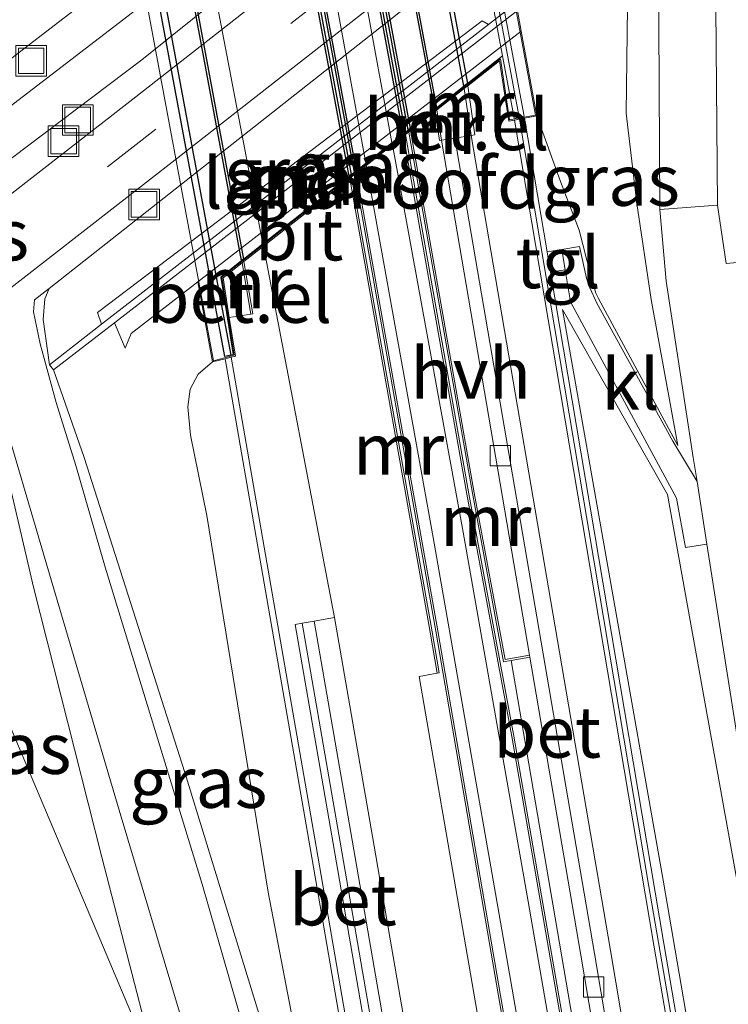
# Model space of a CAD drawing. Units: metres. Extents: x 109996 to 120000, y 393749 to 400001.
# Drawn here: x 110056 to 110091, y 396094 to 396142 of the extents above; entities that cross this region are included whole.
import ezdxf
from ezdxf.enums import TextEntityAlignment as Align

# ---------------------------------------------------------------- set-up
doc = ezdxf.new("R2010")
doc.units = ezdxf.units.M
doc.linetypes.add('VW-3-9_STREEP', pattern=[12, 3, -9])
doc.layers.get('0').update_dxf_attribs({"lineweight": 25})
for name, color, linetype, lineweight in [('B-ME-GW-KRUINLIJN-L-B1', 93, 'Continuous', 18), ('B-ME-GW-TEENLIJN-L-B1', 93, 'Continuous', 18), ('B-ME-IE-GRASLAND-GV-B6', 93, 'Continuous', 18), ('B-ME-IE-GRASLAND-GV-B7', 93, 'Continuous', 18), ('B-ME-IE-INRICHTINGSELEMENT-S-B1', 253, 'Continuous', 18), ('B-ME-KW-GELUIDSWERING-GV-B6', 8, 'Continuous', 18), ('B-ME-KW-GELUIDSWERING-GV-B7', 8, 'Continuous', 18), ('B-ME-KW-LANDHOOFD-GV-B6', 173, 'Continuous', 18), ('B-ME-KW-SCHERM-L-B1', 8, 'Continuous', 18), ('B-ME-KW-SCHERM-L-B2', 8, 'Continuous', 18), ('B-ME-KW-VIADUCT-GV-B7', 173, 'Continuous', 18), ('B-ME-MW-MUUR-GV-B6', 8, 'IE-TERREINAFSCHEIDING-KUNSTMATIG', 18), ('B-ME-SB-SPOOR-GV-B6', 253, 'Continuous', 18), ('B-ME-SB-SPOOR-GV-B7', 253, 'Continuous', 18), ('B-ME-SB-SPOOR-L-B1', 253, 'Continuous', 18), ('B-ME-SB-SPOOR-L-B2', 253, 'Continuous', 18), ('B-ME-VH-VERH_SOORT-BETON-OVERIG-GV-B6', 8, 'IE-TERREINAFSCHEIDING-NATUURLIJK-HOUTWAL', 18), ('B-ME-VH-VERH_SOORT-BETON-OVERIG-GV-B7', 8, 'IE-TERREINAFSCHEIDING-NATUURLIJK-HOUTWAL', 18), ('B-ME-VH-VERH_SOORT-BITUMEN-GV-B6', 8, 'IE-TERREINAFSCHEIDING-NATUURLIJK-HOUTWAL', 18), ('B-ME-VH-VERH_SOORT-GV-B6', 8, 'Continuous', 18), ('B-ME-VH-VERH_SOORT-HALF_VERHARDING-GV-B6', 8, 'IE-TERREINAFSCHEIDING-NATUURLIJK-HOUTWAL', 18), ('B-ME-VH-VERH_SOORT-HALF_VERHARDING-GV-B7', 8, 'Continuous', 18), ('B-ME-VH-VERH_SOORT-KLINKERS-GV-B6', 8, 'IE-TERREINAFSCHEIDING-NATUURLIJK-HOUTWAL', 18), ('B-ME-VH-VERH_SOORT-TEGELS-GV-B6', 8, 'Continuous', 18), ('B-ME-VV-KOLK-S-B1', 8, 'Continuous', 18), ('B-ME-VW-MARKERING-39STREEP-015-L-B1', 255, 'VW-3-9_STREEP', 18)]:
    doc.layers.add(name, color=color, linetype=linetype, lineweight=lineweight)
doc.layers.add('B-ME-MW-MUUR-GV-B7', color=10, linetype='Continuous')
doc.styles.add('NLCS-ISO', font='NLCS-ISO.TTF')
doc.linetypes.add('IE-TERREINAFSCHEIDING-KUNSTMATIG', pattern='A,4,[82,NLCS.SHX,S=0.75,R=90,X=0,Y=0],4,-2', length=10)
doc.linetypes.add('IE-TERREINAFSCHEIDING-NATUURLIJK-HOUTWAL', pattern='A,7,-1.5,[67,NLCS.SHX,S=0.75,R=45,X=0,Y=0],-1.5,7,-1.5,[70,NLCS.SHX,S=0.75,R=0,X=0,Y=0],-1.5', length=20)

# ---------------------------------------------------------------- blocks, each defined once
blk = doc.blocks.new('kolk')
blk.add_lwpolyline([(-0.5, -0.5), (0.5, -0.5), (0.5, 0.5), (-0.5, 0.5)], close=True)
blk = doc.blocks.new('put')
for p, q in [((0.75, 0.75), (-0.75, 0.75)), ((-0.75, 0.75), (-0.75, -0.75)), ((0.75, -0.75), (0.75, 0.75)), ((-0.75, -0.75), (0.75, -0.75))]:
    blk.add_line(p, q)
blk.add_lwpolyline([(-0.625, 0.625), (0.625, 0.625), (0.625, -0.625), (-0.625, -0.625)], close=True)

msp = doc.modelspace()

# ---------------------------------------------------------------- linework, layer by layer
at = {"layer": 'B-ME-GW-KRUINLIJN-L-B1'}
for p, q in [((110080.316, 396142.765, 3.226), (110080.505, 396141.75, 3.293)), ((110061.113, 396126.223, 3.293), (110060.587, 396127.463, 3.226))]:
    msp.add_line(p, q, dxfattribs=at)
for points in [[(110106.067, 396171.785, 2.373), (110099.893, 396169.319, 2.326), (110094.81, 396167.027, 2.378), (110089.827, 396164.123, 2.373), (110086.711, 396161.991, 2.412), (110081.219, 396158.14, 2.378), (110078.153, 396155.713, 2.313), (110061.259, 396142.498, 2.3), (110045.323, 396130.273, 2.417), (110025.739, 396114.645, 2.278), (110004.46, 396098.039, 2.347), (110000, 396094.4069, 2.3962)], [(110000, 396096.9731, 2.3565), (110002.043, 396098.71, 2.352), (110025.209, 396116.643, 2.46), (110044.853, 396132.202, 2.399), (110060.738, 396144.441, 2.36), (110077.252, 396157.565, 2.347), (110085.342, 396163.31, 2.438), (110090.488, 396166.714, 2.369)], [(110059.958, 396127.392, 2.93), (110059.764, 396127.966, 2.926), (110078.589, 396142.267, 2.926), (110078.898, 396142.081, 2.926)], [(110081.272, 396137.599, 5.326), (110082.436, 396134.389, 5.326), (110083.337, 396132.011, 5.33), (110083.902, 396129.825, 5.33), (110084.152, 396128.916, 5.265), (110084.293, 396128.65, 5.153), (110088.174, 396121.45, 3.047)], [(110082.527, 396128.11, 5.278), (110087.453, 396100.164, 5.097), (110093.376, 396065.571, 5.213), (110098.508, 396033.268, 5.058)], [(110071.785, 396080.438, 5.321), (110068.117, 396099.574, 5.313), (110065.116, 396118.027, 5.283), (110064.313, 396121.961, 5.201), (110064.189, 396123.351, 5.144), (110064.305, 396124.213, 5.127), (110064.685, 396124.947, 5.209), (110065.398, 396125.549, 5.165)], [(110048.417, 396112.136, 5.017), (110051.523, 396115.623, 4.639), (110051.866, 396115.661, 4.639), (110052.138, 396115.465, 4.639), (110052.336, 396115.114, 4.644), (110062.793, 396090.356, 4.652)]]:
    msp.add_polyline3d(points, dxfattribs=at)
at = {"layer": 'B-ME-GW-TEENLIJN-L-B1'}
for points in [[(110000, 396091.77, 1.3331), (110004.867, 396095.591, 1.238), (110025.623, 396111.831, 1.312), (110045.254, 396127.756, 1.312), (110061.933, 396140.35, 1.299), (110079.222, 396154.253, 1.337), (110087.274, 396160.107, 1.54), (110091.435, 396163.338, 1.648), (110094.968, 396165.703, 1.795), (110099.179, 396168.263, 1.989), (110102.448, 396169.993, 2.222), (110106.067, 396171.785, 2.373)], [(110082.065, 396148.628, 1.346), (110082.531, 396148.745, 1.445), (110083.306, 396148.544, 1.484), (110084.152, 396147.79, 1.627), (110084.824, 396146.462, 1.765), (110085.705, 396142.95, 1.998), (110085.644, 396137.736, 2.503), (110086.168, 396133.317, 2.753), (110086.863, 396128.604, 2.84), (110088.174, 396121.45, 3.047)], [(110061.113, 396126.223, 3.293), (110061.414, 396126.938, 3.293), (110064.669, 396129.468, 3.293)], [(110057.409, 396125.415, 1.402), (110057.097, 396127.62, 1.407), (110057.178, 396128.648, 1.407), (110057.399, 396129.153, 1.266)], [(110082.527, 396128.11, 5.278), (110087.664, 396119.058, 3.004), (110092.065, 396094.633, 3.064), (110098.261, 396058.148, 3.111), (110101.996, 396033.855, 3.075)], [(110057.611, 396125.155, 1.402), (110059.105, 396120.862, 1.842), (110064.04, 396105.426, 3.345), (110069.321, 396088.203, 4.942), (110071.785, 396080.438, 5.321)], [(110062.793, 396090.356, 4.652), (110059.972, 396101.291, 3.582), (110056.625, 396114.511, 2.296), (110054.67, 396122.874, 1.476)]]:
    msp.add_polyline3d(points, dxfattribs=at)
at = {"layer": 'B-ME-IE-GRASLAND-GV-B6'}
for points in [[(110000, 396091.77, 1.3331), (110000, 396094.4069, 2.3962), (110004.46, 396098.039, 2.347), (110025.739, 396114.645, 2.278), (110045.323, 396130.273, 2.417), (110061.259, 396142.498, 2.3), (110078.153, 396155.713, 2.313), (110081.219, 396158.14, 2.378), (110086.711, 396161.991, 2.412), (110089.827, 396164.123, 2.373), (110094.81, 396167.027, 2.378), (110099.893, 396169.319, 2.326), (110106.067, 396171.785, 2.373), (110102.448, 396169.993, 2.222), (110099.179, 396168.263, 1.989), (110094.968, 396165.703, 1.795), (110091.435, 396163.338, 1.648), (110087.274, 396160.107, 1.54), (110079.222, 396154.253, 1.337), (110061.933, 396140.35, 1.299), (110045.254, 396127.756, 1.312), (110025.623, 396111.831, 1.312), (110004.867, 396095.591, 1.238), (110000, 396091.77, 1.3331)], [(110104.048, 396169.269, 2.33), (110098.645, 396166.283, 2.011), (110094.267, 396163.563, 1.812), (110088.865, 396159.679, 1.635), (110079.909, 396152.857, 1.363), (110061.489, 396138.42, 1.411), (110045.965, 396126.331, 1.402), (110025.152, 396109.83, 1.355), (110006.634, 396095.342, 1.32), (110000.041, 396090.282, 1.493), (110000, 396090.2493, 1.4943)], [(110000, 396090.2493, 1.4943), (110000, 396091.77, 1.3331), (110004.867, 396095.591, 1.238), (110025.623, 396111.831, 1.312), (110045.254, 396127.756, 1.312), (110061.933, 396140.35, 1.299), (110079.222, 396154.253, 1.337), (110087.274, 396160.107, 1.54), (110091.435, 396163.338, 1.648), (110094.968, 396165.703, 1.795), (110099.179, 396168.263, 1.989)], [(110094.81, 396167.027, 2.378), (110089.827, 396164.123, 2.373), (110086.711, 396161.991, 2.412), (110081.219, 396158.14, 2.378), (110078.153, 396155.713, 2.313), (110061.259, 396142.498, 2.3), (110045.323, 396130.273, 2.417), (110025.739, 396114.645, 2.278), (110004.46, 396098.039, 2.347), (110000, 396094.4069, 2.3962), (110000, 396096.9731, 2.3565), (110002.043, 396098.71, 2.352), (110025.209, 396116.643, 2.46), (110044.853, 396132.202, 2.399), (110060.738, 396144.441, 2.36), (110077.252, 396157.565, 2.347), (110085.342, 396163.31, 2.438), (110090.488, 396166.714, 2.369)], [(110090.488, 396166.714, 2.369), (110085.342, 396163.31, 2.438), (110077.252, 396157.565, 2.347), (110060.738, 396144.441, 2.36), (110044.853, 396132.202, 2.399), (110025.209, 396116.643, 2.46), (110002.043, 396098.71, 2.352), (110000, 396096.9731, 2.3565)], [(110080.083, 396143, 2.926), (110078.898, 396142.081, 2.926), (110078.589, 396142.267, 2.926), (110059.764, 396127.966, 2.926), (110059.958, 396127.392, 2.93), (110057.409, 396125.415, 1.402), (110057.097, 396127.62, 1.407), (110057.178, 396128.648, 1.407), (110057.399, 396129.153, 1.266), (110082.065, 396148.628, 1.346)], [(110087.222, 396145.139, 1.778), (110087.284, 396133.025, 2.762), (110087.598, 396129.498, 2.891), (110088.931, 396120.863, 3.042), (110089.115, 396119.696, 3.042)], [(110099.15, 396077.246, 3.068), (110094.921, 396102.744, 3.042), (110093.193, 396112.376, 3.12), (110092.981, 396113.982, 3.12), (110092.924, 396114.809, 3.12), (110093.176, 396115.917, 3.103), (110093.729, 396116.706, 3.094), (110094.463, 396117.038, 2.995), (110102.483, 396118.282, 2.766), (110100.551, 396131.276, 2.676), (110090.537, 396130.368, 2.796), (110090.117, 396133.229, 2.688), (110090.019, 396144.895, 1.929)], [(110085.705, 396142.95, 1.998), (110085.644, 396137.736, 2.503), (110086.168, 396133.317, 2.753), (110086.863, 396128.604, 2.84), (110088.174, 396121.45, 3.047), (110084.293, 396128.65, 5.153), (110084.152, 396128.916, 5.265), (110083.902, 396129.825, 5.33), (110083.337, 396132.011, 5.33), (110082.436, 396134.389, 5.326), (110081.272, 396137.599, 5.326), (110080.505, 396141.75, 3.293), (110080.316, 396142.765, 3.226)], [(110089.115, 396119.696, 3.042), (110087.934, 396121.671, 3.336), (110084.202, 396128.426, 5.062), (110083.866, 396129.177, 5.222), (110083.705, 396129.66, 5.3), (110083.367, 396131.201, 5.284), (110082.496, 396131.062, 5.334), (110081.773, 396130.947, 5.327), (110080.67, 396137.489, 5.346), (110081.272, 396137.599, 5.326), (110082.436, 396134.389, 5.326), (110083.337, 396132.011, 5.33), (110083.902, 396129.825, 5.33), (110084.152, 396128.916, 5.265), (110084.293, 396128.65, 5.153), (110088.174, 396121.45, 3.047), (110086.863, 396128.604, 2.84), (110086.168, 396133.317, 2.753), (110085.644, 396137.736, 2.503), (110085.705, 396142.95, 1.998)], [(110080.316, 396142.765, 3.226), (110080.505, 396141.75, 3.293), (110064.669, 396129.468, 3.293), (110061.414, 396126.938, 3.293), (110061.113, 396126.223, 3.293), (110060.587, 396127.463, 3.226), (110080.316, 396142.765, 3.226)], [(110078.898, 396142.081, 2.926), (110059.958, 396127.392, 2.93), (110059.764, 396127.966, 2.926), (110078.589, 396142.267, 2.926), (110078.898, 396142.081, 2.926)], [(110097.517, 396033.101, 5.05), (110095.485, 396032.758, 5.243), (110092.138, 396053.555, 5.334), (110084.874, 396096.705, 5.3), (110078.05, 396136.641, 5.295), (110078.243, 396136.677, 5.213), (110077.887, 396139.079, 5.428), (110079.449, 396140.306, 5.389), (110079.897, 396137.349, 5.234), (110080.178, 396137.4, 5.346), (110086.994, 396096.969, 5.226), (110092.405, 396065.398, 5.33), (110097.517, 396033.101, 5.05)], [(110102.977, 396034.02, 3.022), (110101.996, 396033.855, 3.075), (110098.261, 396058.148, 3.111), (110092.065, 396094.633, 3.064), (110087.664, 396119.058, 3.004), (110082.527, 396128.11, 5.278), (110087.453, 396100.164, 5.097), (110093.376, 396065.571, 5.213), (110098.508, 396033.268, 5.058), (110098.008, 396033.183, 5.05), (110092.895, 396065.484, 5.33), (110087.484, 396097.058, 5.226), (110081.941, 396129.948, 5.324), (110082.661, 396130.058, 5.339), (110082.919, 396128.491, 5.206), (110088.113, 396118.875, 3.021), (110088.554, 396116.453, 2.995), (110089.598, 396116.626, 2.989), (110091.357, 396105.433, 3.042), (110096.388, 396075.853, 3.099), (110102.977, 396034.02, 3.022)], [(110060.587, 396127.463, 3.226), (110061.113, 396126.223, 3.293), (110061.414, 396126.938, 3.293), (110064.669, 396129.468, 3.293), (110065.398, 396125.549, 5.165), (110064.685, 396124.947, 5.209), (110064.305, 396124.213, 5.127), (110064.189, 396123.351, 5.144), (110064.313, 396121.961, 5.201), (110065.116, 396118.027, 5.283), (110068.117, 396099.574, 5.313), (110071.785, 396080.438, 5.321), (110069.321, 396088.203, 4.942), (110064.04, 396105.426, 3.345), (110059.105, 396120.862, 1.842), (110057.611, 396125.155, 1.402), (110060.587, 396127.463, 3.226)], [(110068.583, 396087.082, 5.062), (110064.89, 396099.964, 3.716), (110060.144, 396115.489, 2.343), (110058.708, 396120.471, 1.83), (110057.742, 396123.555, 1.596), (110056.951, 396126.434, 1.432), (110056.634, 396128.003, 1.355), (110056.683, 396128.587, 1.264), (110057.399, 396129.153, 1.266), (110057.178, 396128.648, 1.407), (110057.097, 396127.62, 1.407), (110057.409, 396125.415, 1.402), (110057.611, 396125.155, 1.402), (110059.105, 396120.862, 1.842), (110064.04, 396105.426, 3.345), (110069.321, 396088.203, 4.942)], [(110101.996, 396033.855, 3.075), (110098.508, 396033.268, 5.058), (110093.376, 396065.571, 5.213), (110087.453, 396100.164, 5.097), (110082.527, 396128.11, 5.278), (110087.664, 396119.058, 3.004), (110092.065, 396094.633, 3.064), (110098.261, 396058.148, 3.111), (110101.996, 396033.855, 3.075)], [(110071.785, 396080.438, 5.321), (110068.117, 396099.574, 5.313), (110065.116, 396118.027, 5.283), (110064.313, 396121.961, 5.201), (110064.189, 396123.351, 5.144), (110064.305, 396124.213, 5.127), (110064.685, 396124.947, 5.209), (110065.398, 396125.549, 5.165), (110066.016, 396125.709, 5.199), (110070.173, 396101.749, 5.403), (110075.514, 396070.754, 5.399)], [(110048.74, 396095.963, 4.911), (110049.037, 396096.208, 4.911), (110047.433, 396104.448, 4.95), (110048.269, 396105.561, 4.942), (110048.173, 396105.995, 4.944), (110047.045, 396111.073, 5.012), (110048.417, 396112.136, 5.017), (110051.523, 396115.623, 4.639), (110051.866, 396115.661, 4.639), (110052.138, 396115.465, 4.639), (110052.336, 396115.114, 4.644), (110062.793, 396090.356, 4.652), (110059.972, 396101.291, 3.582), (110056.625, 396114.511, 2.296), (110054.67, 396122.874, 1.476), (110054.468, 396123.134, 1.476), (110053.241, 396123.944, 1.458), (110052.138, 396124.33, 1.389), (110051.186, 396124.243, 1.309), (110051.972, 396124.867, 1.309), (110054.956, 396123.485, 1.484), (110057.201, 396115.868, 2.188), (110060.826, 396103.59, 3.323), (110065.974, 396086.303, 5.015)], [(110048.417, 396112.136, 5.017), (110047.415, 396117.247, 3.212), (110052.015, 396120.815, 3.241), (110054.67, 396122.874, 1.476), (110056.625, 396114.511, 2.296), (110059.972, 396101.291, 3.582), (110062.793, 396090.356, 4.652), (110052.336, 396115.114, 4.644), (110052.138, 396115.465, 4.639), (110051.866, 396115.661, 4.639), (110051.523, 396115.623, 4.639), (110048.417, 396112.136, 5.017)]]:
    msp.add_polyline3d(points, dxfattribs=at)
at = {"layer": 'B-ME-IE-GRASLAND-GV-B7'}
msp.add_polyline3d([(110077.87, 396139.193, 5.438), (110061.881, 396224.763, 5.498), (110063.538, 396226.032, 5.535), (110079.589, 396140.545, 5.384), (110077.87, 396139.193, 5.438)], dxfattribs=at)
at = {"layer": 'B-ME-KW-GELUIDSWERING-GV-B6'}
msp.add_polyline3d([(110098.008, 396033.183, 5.05), (110097.517, 396033.101, 5.05), (110092.405, 396065.398, 5.33), (110086.994, 396096.969, 5.226), (110080.178, 396137.4, 5.346), (110080.67, 396137.489, 5.346), (110081.773, 396130.947, 5.327), (110081.941, 396129.948, 5.324), (110087.484, 396097.058, 5.226), (110092.895, 396065.484, 5.33), (110098.008, 396033.183, 5.05)], dxfattribs=at)
at = {"layer": 'B-ME-KW-GELUIDSWERING-GV-B7'}
msp.add_polyline3d([(110079.589, 396140.545, 5.384), (110063.538, 396226.032, 5.535), (110062.792, 396230.003, 5.548), (110063.284, 396230.094, 5.548), (110080.653, 396137.588, 5.346), (110080.161, 396137.499, 5.346), (110079.589, 396140.545, 5.384)], dxfattribs=at)
at = {"layer": 'B-ME-KW-LANDHOOFD-GV-B6'}
msp.add_polyline3d([(110080.505, 396141.75, 3.293), (110081.272, 396137.599, 5.326), (110080.67, 396137.489, 5.346), (110080.178, 396137.4, 5.346), (110079.897, 396137.349, 5.234), (110079.449, 396140.306, 5.389), (110077.887, 396139.079, 5.428), (110077.709, 396138.94, 5.501), (110076.376, 396137.893, 5.493), (110076.287, 396137.823, 5.171), (110075.087, 396136.881, 5.113), (110074.999, 396136.811, 5.579), (110074.84, 396136.687, 5.577), (110074.751, 396136.617, 5.814), (110072.444, 396134.805, 5.68), (110072.356, 396134.736, 5.446), (110072.2, 396134.614, 5.446), (110072.111, 396134.544, 5.178), (110067.883, 396131.225, 5.267), (110066.927, 396130.474, 5.18), (110066.839, 396130.405, 5.506), (110065.909, 396129.674, 5.11), (110066.216, 396127.724, 5.09), (110066.514, 396125.837, 5.071), (110066.307, 396125.784, 5.187), (110066.016, 396125.709, 5.199), (110065.398, 396125.549, 5.165), (110064.669, 396129.468, 3.293), (110080.505, 396141.75, 3.293)], dxfattribs=at)
at = {"layer": 'B-ME-KW-SCHERM-L-B1'}
msp.add_polyline3d([(110080.422, 396137.444, 7.446), (110086.731, 396099.944, 7.587), (110092.289, 396067.733, 8.692), (110097.727, 396033.136, 8.692)], dxfattribs=at)
at = {"layer": 'B-ME-KW-SCHERM-L-B2'}
msp.add_polyline3d([(110063.065, 396230.054, 7.967), (110071.517, 396184.905, 8.041), (110080.405, 396137.543, 7.446)], dxfattribs=at)
at = {"layer": 'B-ME-KW-VIADUCT-GV-B7'}
msp.add_polyline3d([(110064.067, 396230.289, 5.464), (110081.213, 396137.639, 5.326), (110079.938, 396137.408, 5.235), (110079.485, 396140.399, 5.39), (110065.855, 396129.695, 5.11), (110066.457, 396125.874, 5.071), (110065.437, 396125.61, 5.168), (110048.233, 396217.958, 5.408), (110049.54, 396218.155, 5.382), (110049.972, 396215.716, 5.205), (110063.463, 396226.036, 5.533), (110062.699, 396230.037, 5.438), (110064.067, 396230.289, 5.464)], dxfattribs=at)
at = {"layer": 'B-ME-MW-MUUR-GV-B6'}
for points in [[(110080.316, 396142.765, 3.226), (110060.587, 396127.463, 3.226), (110057.611, 396125.155, 1.402), (110057.409, 396125.415, 1.402), (110059.958, 396127.392, 2.93), (110078.898, 396142.081, 2.926), (110080.083, 396143, 2.926), (110080.316, 396142.765, 3.226)], [(110077.887, 396139.079, 5.428), (110078.243, 396136.677, 5.213), (110078.05, 396136.641, 5.295), (110077.709, 396138.94, 5.501), (110077.887, 396139.079, 5.428)], [(110076.605, 396136.417, 5.268), (110076.508, 396136.402, 5.252), (110076.287, 396137.823, 5.171), (110076.376, 396137.893, 5.493), (110076.605, 396136.417, 5.268)], [(110092.803, 396032.306, 5.478), (110092.705, 396032.29, 5.748), (110090.387, 396046.522, 5.848), (110086.652, 396068.745, 5.839), (110083.309, 396088.342, 5.857), (110080.042, 396107.195, 5.8), (110077.841, 396119.067, 5.813), (110074.751, 396136.617, 5.814), (110074.84, 396136.687, 5.577), (110077.938, 396119.085, 5.543), (110080.139, 396107.213, 5.53), (110083.407, 396088.359, 5.587), (110086.75, 396068.762, 5.569), (110090.485, 396046.539, 5.578), (110092.803, 396032.306, 5.478)], [(110080.01, 396110.918, 5.623), (110079.645, 396110.856, 5.536), (110078.114, 396119.117, 5.545), (110074.999, 396136.811, 5.579), (110075.087, 396136.881, 5.113), (110078.21, 396119.135, 5.079), (110079.723, 396110.972, 5.07), (110080.918, 396111.176, 5.271), (110080.935, 396111.076, 5.271), (110080.01, 396110.918, 5.623)], [(110072.111, 396134.544, 5.178), (110072.2, 396134.614, 5.446), (110076.148, 396112.325, 5.333), (110076.494, 396110.314, 5.331), (110076.396, 396110.297, 5.063), (110076.05, 396112.309, 5.065), (110072.111, 396134.544, 5.178)], [(110089.971, 396031.829, 5.598), (110089.873, 396031.813, 5.233), (110087.681, 396045.52, 5.302), (110084.466, 396064.626, 5.302), (110081.115, 396084.506, 5.306), (110076.32, 396112.355, 5.332), (110072.356, 396134.736, 5.446), (110072.444, 396134.805, 5.68), (110076.418, 396112.373, 5.697), (110081.213, 396084.523, 5.671), (110084.564, 396064.643, 5.667), (110087.779, 396045.537, 5.667), (110089.971, 396031.829, 5.598)], [(110066.927, 396130.474, 5.18), (110067.373, 396127.908, 5.179), (110067.274, 396127.891, 5.179), (110066.839, 396130.405, 5.506), (110066.927, 396130.474, 5.18)], [(110082.193, 396030.519, 5.292), (110081.899, 396030.47, 5.267), (110075.514, 396070.754, 5.399), (110070.173, 396101.749, 5.403), (110066.016, 396125.709, 5.199), (110066.307, 396125.784, 5.187), (110070.469, 396101.8, 5.403), (110075.81, 396070.803, 5.399), (110082.193, 396030.519, 5.292)]]:
    msp.add_polyline3d(points, dxfattribs=at)
at = {"layer": 'B-ME-MW-MUUR-GV-B7'}
for points in [[(110077.87, 396139.193, 5.438), (110077.692, 396139.054, 5.511), (110061.702, 396224.626, 5.779), (110061.881, 396224.763, 5.498), (110077.87, 396139.193, 5.438)], [(110060.346, 396223.588, 5.775), (110076.358, 396138.006, 5.51), (110076.269, 396137.937, 5.165), (110060.257, 396223.521, 5.438), (110060.346, 396223.588, 5.775)], [(110074.82, 396136.798, 5.577), (110074.731, 396136.729, 5.814), (110058.768, 396222.382, 5.964), (110058.857, 396222.45, 5.74), (110074.82, 396136.798, 5.577)], [(110059.109, 396222.642, 5.27), (110075.067, 396136.992, 5.113), (110074.979, 396136.923, 5.579), (110059.02, 396222.574, 5.74), (110059.109, 396222.642, 5.27)], [(110056.407, 396220.575, 5.583), (110056.496, 396220.643, 5.829), (110072.424, 396134.917, 5.68), (110072.336, 396134.848, 5.447), (110056.407, 396220.575, 5.583)], [(110056.089, 396220.332, 5.323), (110056.178, 396220.4, 5.582), (110072.18, 396134.725, 5.447), (110072.091, 396134.656, 5.179), (110056.089, 396220.332, 5.323)], [(110066.29, 396125.882, 5.285), (110065.999, 396125.807, 5.285), (110048.834, 396217.998, 5.52), (110049.131, 396218.042, 5.274), (110049.409, 396216.549, 5.563), (110065.724, 396128.922, 5.434), (110066.29, 396125.882, 5.285)], [(110050.981, 396216.425, 5.322), (110066.908, 396130.586, 5.18), (110066.82, 396130.516, 5.52), (110050.892, 396216.357, 5.589), (110050.981, 396216.425, 5.322)]]:
    msp.add_polyline3d(points, dxfattribs=at)
at = {"layer": 'B-ME-SB-SPOOR-GV-B6'}
msp.add_polyline3d([(110092.705, 396032.29, 5.748), (110089.971, 396031.829, 5.598), (110087.779, 396045.537, 5.667), (110084.564, 396064.643, 5.667), (110081.213, 396084.523, 5.671), (110076.418, 396112.373, 5.697), (110072.444, 396134.805, 5.68), (110074.751, 396136.617, 5.814), (110077.841, 396119.067, 5.813), (110080.042, 396107.195, 5.8), (110083.309, 396088.342, 5.857), (110086.652, 396068.745, 5.839), (110090.387, 396046.522, 5.848), (110092.705, 396032.29, 5.748)], dxfattribs=at)
at = {"layer": 'B-ME-SB-SPOOR-GV-B7'}
msp.add_polyline3d([(110074.731, 396136.729, 5.814), (110072.424, 396134.917, 5.68), (110056.496, 396220.643, 5.829), (110058.768, 396222.382, 5.964), (110074.731, 396136.729, 5.814)], dxfattribs=at)
at = {"layer": 'B-ME-SB-SPOOR-L-B1'}
for points in [[(110074.198, 396136.182, 5.818), (110077.671, 396117.213, 5.822), (110080.838, 396099.118, 5.835), (110083.817, 396081.951, 5.848), (110087.049, 396062.895, 5.852), (110092.073, 396032.184, 5.722)], [(110072.923, 396135.182, 5.737), (110076.198, 396116.941, 5.776), (110079.363, 396098.853, 5.789), (110082.342, 396081.689, 5.802), (110085.572, 396062.641, 5.806), (110090.596, 396031.935, 5.676)]]:
    msp.add_polyline3d(points, dxfattribs=at)
at = {"layer": 'B-ME-SB-SPOOR-L-B2'}
for points in [[(110058.202, 396221.948, 5.431), (110065.26, 396184.936, 5.321), (110074.175, 396136.292, 5.288)], [(110056.93, 396220.975, 5.878), (110063.853, 396184.672, 5.77), (110072.903, 396135.293, 5.737)]]:
    msp.add_polyline3d(points, dxfattribs=at)
at = {"layer": 'B-ME-VH-VERH_SOORT-BETON-OVERIG-GV-B6'}
for points in [[(110093.16, 396032.367, 5.437), (110092.803, 396032.306, 5.478), (110090.485, 396046.539, 5.578), (110086.75, 396068.762, 5.569), (110083.407, 396088.359, 5.587), (110080.139, 396107.213, 5.53), (110077.938, 396119.085, 5.543), (110074.84, 396136.687, 5.577), (110074.999, 396136.811, 5.579), (110078.114, 396119.117, 5.545), (110079.645, 396110.856, 5.536), (110080.01, 396110.918, 5.623), (110084.532, 396084.457, 5.516), (110089.07, 396057.451, 5.511), (110093.16, 396032.367, 5.437)], [(110080.935, 396111.076, 5.271), (110080.918, 396111.176, 5.271), (110076.605, 396136.417, 5.268), (110077.26, 396136.519, 5.277), (110084.087, 396096.566, 5.282), (110086.245, 396083.748, 5.292), (110085.591, 396083.638, 5.283), (110083.429, 396096.482, 5.273), (110080.935, 396111.076, 5.271)], [(110089.873, 396031.813, 5.233), (110088.493, 396031.58, 5.139), (110082.104, 396071.902, 5.246), (110076.755, 396102.946, 5.25), (110075.506, 396110.143, 5.215), (110076.396, 396110.297, 5.063), (110076.494, 396110.314, 5.331), (110076.148, 396112.325, 5.333), (110072.2, 396134.614, 5.446), (110072.356, 396134.736, 5.446), (110076.32, 396112.355, 5.332), (110081.115, 396084.506, 5.306), (110084.466, 396064.626, 5.302), (110087.681, 396045.52, 5.302), (110089.873, 396031.813, 5.233)], [(110088.493, 396031.58, 5.139), (110084.948, 396030.983, 5.21), (110078.562, 396071.284, 5.317), (110073.218, 396102.301, 5.321), (110071.358, 396113.02, 5.268), (110067.883, 396131.225, 5.267), (110072.111, 396134.544, 5.178), (110076.05, 396112.309, 5.065), (110076.396, 396110.297, 5.063), (110075.506, 396110.143, 5.215), (110076.755, 396102.946, 5.25), (110082.104, 396071.902, 5.246), (110088.493, 396031.58, 5.139)], [(110083.031, 396030.66, 5.111), (110082.193, 396030.519, 5.292), (110075.81, 396070.803, 5.399), (110070.469, 396101.8, 5.403), (110066.307, 396125.784, 5.187), (110066.514, 396125.837, 5.071), (110066.216, 396127.724, 5.09), (110067.274, 396127.891, 5.179), (110067.373, 396127.908, 5.179), (110066.927, 396130.474, 5.18), (110067.883, 396131.225, 5.267), (110071.358, 396113.02, 5.268), (110070.376, 396112.85, 5.217), (110069.785, 396112.747, 5.187), (110069.443, 396112.688, 5.169), (110071.306, 396101.952, 5.222), (110076.648, 396070.949, 5.218), (110083.031, 396030.66, 5.111)], [(110083.966, 396030.818, 5.159), (110083.375, 396030.718, 5.129), (110076.99, 396071.008, 5.236), (110071.648, 396102.014, 5.24), (110069.785, 396112.747, 5.187), (110070.376, 396112.85, 5.217), (110072.238, 396102.123, 5.27), (110077.581, 396071.113, 5.266), (110083.966, 396030.818, 5.159)]]:
    msp.add_polyline3d(points, dxfattribs=at)
at = {"layer": 'B-ME-VH-VERH_SOORT-BETON-OVERIG-GV-B7'}
for points in [[(110077.692, 396139.054, 5.511), (110076.358, 396138.006, 5.51), (110060.346, 396223.588, 5.775), (110061.702, 396224.626, 5.779), (110077.692, 396139.054, 5.511)], [(110060.257, 396223.521, 5.438), (110076.269, 396137.937, 5.165), (110075.067, 396136.992, 5.113), (110059.109, 396222.642, 5.27), (110060.257, 396223.521, 5.438)], [(110059.02, 396222.574, 5.74), (110074.979, 396136.923, 5.579), (110074.82, 396136.798, 5.577), (110058.857, 396222.45, 5.74), (110059.02, 396222.574, 5.74)], [(110056.178, 396220.4, 5.582), (110056.407, 396220.575, 5.583), (110072.336, 396134.848, 5.447), (110072.18, 396134.725, 5.447), (110056.178, 396220.4, 5.582)], [(110056.089, 396220.332, 5.323), (110072.091, 396134.656, 5.179), (110067.862, 396131.335, 5.267), (110051.537, 396216.85, 5.264), (110056.089, 396220.332, 5.323)], [(110066.29, 396125.882, 5.285), (110065.724, 396128.922, 5.434), (110049.409, 396216.549, 5.563), (110049.131, 396218.042, 5.274), (110049.498, 396218.096, 5.274), (110049.77, 396216.562, 5.52), (110049.937, 396215.622, 5.52), (110050.892, 396216.357, 5.589), (110066.82, 396130.516, 5.52), (110065.802, 396129.706, 5.416), (110065.914, 396128.999, 5.416), (110066.402, 396125.913, 5.226), (110066.29, 396125.882, 5.285)]]:
    msp.add_polyline3d(points, dxfattribs=at)
at = {"layer": 'B-ME-VH-VERH_SOORT-BITUMEN-GV-B6'}
for points in [[(110000, 396085.6169, 1.6431), (110000, 396090.2493, 1.4943), (110000.041, 396090.282, 1.493), (110006.634, 396095.342, 1.32), (110025.152, 396109.83, 1.355), (110045.965, 396126.331, 1.402), (110061.489, 396138.42, 1.411), (110079.909, 396152.857, 1.363), (110088.865, 396159.679, 1.635), (110094.267, 396163.563, 1.812), (110098.645, 396166.283, 2.011), (110104.048, 396169.269, 2.33)], [(110109.433, 396167.859, 2.597), (110105.711, 396166.05, 2.408), (110100.471, 396163.154, 2.089), (110096.275, 396160.547, 1.891), (110091.013, 396156.763, 1.714), (110089.786, 396155.829, 1.677), (110082.116, 396149.986, 1.442), (110063.712, 396135.561, 1.49), (110048.196, 396123.479, 1.481), (110027.386, 396106.98, 1.434), (110008.502, 396092.206, 1.398), (110002.267, 396087.426, 1.572), (110000, 396085.6169, 1.6431)], [(110048.196, 396123.479, 1.481), (110063.712, 396135.561, 1.49), (110082.116, 396149.986, 1.442)], [(110082.065, 396148.628, 1.346), (110057.399, 396129.153, 1.266)], [(110090.019, 396144.895, 1.929), (110090.117, 396133.229, 2.688), (110087.284, 396133.025, 2.762), (110087.222, 396145.139, 1.778)], [(110057.399, 396129.153, 1.266), (110056.683, 396128.587, 1.264), (110056.634, 396128.003, 1.355), (110056.951, 396126.434, 1.432), (110057.742, 396123.555, 1.596), (110058.708, 396120.471, 1.83), (110060.144, 396115.489, 2.343), (110064.89, 396099.964, 3.716), (110068.583, 396087.082, 5.062)], [(110065.974, 396086.303, 5.015), (110060.826, 396103.59, 3.323), (110057.201, 396115.868, 2.188), (110054.956, 396123.485, 1.484), (110051.972, 396124.867, 1.309), (110051.186, 396124.243, 1.309), (110027.291, 396105.26, 1.312), (110009.378, 396091.098, 1.29)]]:
    msp.add_polyline3d(points, dxfattribs=at)
at = {"layer": 'B-ME-VH-VERH_SOORT-GV-B6'}
for points in [[(110078.05, 396136.641, 5.295), (110077.26, 396136.519, 5.277), (110076.605, 396136.417, 5.268), (110076.376, 396137.893, 5.493), (110077.709, 396138.94, 5.501), (110078.05, 396136.641, 5.295)], [(110067.274, 396127.891, 5.179), (110066.216, 396127.724, 5.09), (110065.909, 396129.674, 5.11), (110066.839, 396130.405, 5.506), (110067.274, 396127.891, 5.179)]]:
    msp.add_polyline3d(points, dxfattribs=at)
at = {"layer": 'B-ME-VH-VERH_SOORT-HALF_VERHARDING-GV-B6'}
for points in [[(110080.918, 396111.176, 5.271), (110079.723, 396110.972, 5.07), (110078.21, 396119.135, 5.079), (110075.087, 396136.881, 5.113), (110076.287, 396137.823, 5.171), (110076.508, 396136.402, 5.252), (110076.605, 396136.417, 5.268), (110080.918, 396111.176, 5.271)], [(110084.948, 396030.983, 5.21), (110083.966, 396030.818, 5.159), (110077.581, 396071.113, 5.266), (110072.238, 396102.123, 5.27), (110070.376, 396112.85, 5.217), (110071.358, 396113.02, 5.268), (110073.218, 396102.301, 5.321), (110078.562, 396071.284, 5.317), (110084.948, 396030.983, 5.21)], [(110083.375, 396030.718, 5.129), (110083.031, 396030.66, 5.111), (110076.648, 396070.949, 5.218), (110071.306, 396101.952, 5.222), (110069.443, 396112.688, 5.169), (110069.785, 396112.747, 5.187), (110071.648, 396102.014, 5.24), (110076.99, 396071.008, 5.236), (110083.375, 396030.718, 5.129)], [(110094.697, 396032.626, 5.225), (110093.16, 396032.367, 5.437), (110089.07, 396057.451, 5.511), (110084.532, 396084.457, 5.516), (110080.01, 396110.918, 5.623), (110080.935, 396111.076, 5.271), (110083.429, 396096.482, 5.273), (110085.591, 396083.638, 5.283), (110086.245, 396083.748, 5.292), (110091.35, 396053.42, 5.316), (110094.697, 396032.626, 5.225)]]:
    msp.add_polyline3d(points, dxfattribs=at)
at = {"layer": 'B-ME-VH-VERH_SOORT-HALF_VERHARDING-GV-B7'}
msp.add_polyline3d([(110051.537, 396216.85, 5.264), (110067.862, 396131.335, 5.267), (110066.908, 396130.586, 5.18), (110050.981, 396216.425, 5.322), (110051.537, 396216.85, 5.264)], dxfattribs=at)
at = {"layer": 'B-ME-VH-VERH_SOORT-KLINKERS-GV-B6'}
for points in [[(110105.818, 396034.499, 3.047), (110102.977, 396034.02, 3.022), (110096.388, 396075.853, 3.099), (110091.357, 396105.433, 3.042), (110089.598, 396116.626, 2.989), (110089.115, 396119.696, 3.042), (110088.931, 396120.863, 3.042), (110087.598, 396129.498, 2.891), (110087.284, 396133.025, 2.762), (110090.117, 396133.229, 2.688), (110090.537, 396130.368, 2.796), (110100.551, 396131.276, 2.676), (110102.483, 396118.282, 2.766), (110094.463, 396117.038, 2.995), (110093.729, 396116.706, 3.094), (110093.176, 396115.917, 3.103), (110092.924, 396114.809, 3.12), (110092.981, 396113.982, 3.12), (110093.193, 396112.376, 3.12), (110094.921, 396102.744, 3.042), (110099.15, 396077.246, 3.068), (110105.818, 396034.499, 3.047)], [(110089.598, 396116.626, 2.989), (110088.554, 396116.453, 2.995), (110088.113, 396118.875, 3.021), (110082.919, 396128.491, 5.206), (110082.661, 396130.058, 5.339), (110082.496, 396131.062, 5.334), (110083.367, 396131.201, 5.284), (110083.705, 396129.66, 5.3), (110083.866, 396129.177, 5.222), (110084.202, 396128.426, 5.062), (110087.934, 396121.671, 3.336), (110089.115, 396119.696, 3.042), (110089.598, 396116.626, 2.989)]]:
    msp.add_polyline3d(points, dxfattribs=at)
at = {"layer": 'B-ME-VH-VERH_SOORT-TEGELS-GV-B6'}
for points in [[(110095.485, 396032.758, 5.243), (110094.697, 396032.626, 5.225), (110091.35, 396053.42, 5.316), (110086.245, 396083.748, 5.292), (110084.087, 396096.566, 5.282), (110077.26, 396136.519, 5.277), (110078.05, 396136.641, 5.295), (110084.874, 396096.705, 5.3), (110092.138, 396053.555, 5.334), (110095.485, 396032.758, 5.243)], [(110082.661, 396130.058, 5.339), (110081.941, 396129.948, 5.324), (110081.773, 396130.947, 5.327), (110082.496, 396131.062, 5.334), (110082.661, 396130.058, 5.339)]]:
    msp.add_polyline3d(points, dxfattribs=at)
at = {"layer": 'B-ME-VW-MARKERING-39STREEP-015-L-B1'}
msp.add_polyline3d([(110104.895, 396167.616, 2.368), (110099.574, 396164.675, 2.049), (110095.287, 396162.012, 1.85), (110089.954, 396158.178, 1.674), (110081.028, 396151.379, 1.402), (110062.616, 396136.948, 1.45), (110047.096, 396124.862, 1.441), (110026.285, 396108.362, 1.394), (110007.756, 396093.866, 1.359), (110001.17, 396088.811, 1.532), (110000, 396087.8777, 1.5684)], dxfattribs=at)

# ---------------------------------------------------------------- block references
at = {"layer": 'B-ME-IE-INRICHTINGSELEMENT-S-B1', "rotation": 90}
for p in [(110056.518, 396140.303, 2.442), (110058.795, 396137.403, 1.329), (110058.104, 396136.362, 1.368), (110062.04, 396133.269, 1.281)]:
    msp.add_blockref('put', p, dxfattribs=at)
at = {"layer": 'B-ME-VV-KOLK-S-B1', "rotation": 90}
for p in [(110079.489, 396120.961, 5.291), (110084.057, 396094.921, 5.321)]:
    msp.add_blockref('kolk', p, dxfattribs=at)

# ---------------------------------------------------------------- texts
at = {"layer": 'B-ME-IE-GRASLAND-GV-B6', "ltscale": 0.2, "style": 'NLCS-ISO'}
for p in [(110072.6355, 396135.0975), (110069.331, 396134.8295), (110070.546, 396134.494), (110084.8925, 396134.45), (110053.0335, 396131.7775), (110055.104, 396106.615), (110064.698, 396104.953)]:
    msp.add_text('gras', height=2.5, dxfattribs=at).set_placement(p, align=Align.MIDDLE_CENTER)
at = {"layer": 'B-ME-KW-LANDHOOFD-GV-B6', "ltscale": 0.2, "style": 'NLCS-ISO'}
msp.add_text('landhoofd', height=2.5, dxfattribs=at).set_placement((110073.1793, 396134.3077), align=Align.MIDDLE_CENTER)
at = {"layer": 'B-ME-MW-MUUR-GV-B6', "ltscale": 0.2, "style": 'NLCS-ISO'}
for p in [(110077.9552, 396138.0832), (110076.4762, 396136.9904), (110069.3972, 396134.5045), (110067.068, 396129.4304), (110074.5014, 396121.2781), (110078.7651, 396117.786)]:
    msp.add_text('mr', height=2.5, dxfattribs=at).set_placement(p, align=Align.MIDDLE_CENTER)
at = {"layer": 'B-ME-VH-VERH_SOORT-BETON-OVERIG-GV-B6', "ltscale": 0.2, "style": 'NLCS-ISO'}
for p in [(110081.7783, 396107.4109), (110071.7747, 396099.1939)]:
    msp.add_text('bet', height=2.5, dxfattribs=at).set_placement(p, align=Align.MIDDLE_CENTER)
at = {"layer": 'B-ME-VH-VERH_SOORT-BITUMEN-GV-B6', "ltscale": 0.2, "style": 'NLCS-ISO'}
msp.add_text('bit', height=2.5, dxfattribs=at).set_placement((110069.6352, 396131.775), align=Align.MIDDLE_CENTER)
at = {"layer": 'B-ME-VH-VERH_SOORT-GV-B6', "ltscale": 0.2, "style": 'NLCS-ISO'}
for p in [(110077.3417, 396137.1752), (110066.7024, 396128.717)]:
    msp.add_text('bet.el', height=2.5, dxfattribs=at).set_placement(p, align=Align.MIDDLE_CENTER)
at = {"layer": 'B-ME-VH-VERH_SOORT-HALF_VERHARDING-GV-B6', "ltscale": 0.2, "style": 'NLCS-ISO'}
msp.add_text('hvh', height=2.5, dxfattribs=at).set_placement((110078.032, 396124.9977), align=Align.MIDDLE_CENTER)
at = {"layer": 'B-ME-VH-VERH_SOORT-KLINKERS-GV-B6', "ltscale": 0.2, "style": 'NLCS-ISO'}
msp.add_text('kl', height=2.5, dxfattribs=at).set_placement((110085.856, 396124.4632), align=Align.MIDDLE_CENTER)
at = {"layer": 'B-ME-VH-VERH_SOORT-TEGELS-GV-B6', "ltscale": 0.2, "style": 'NLCS-ISO'}
msp.add_text('tgl', height=2.5, dxfattribs=at).set_placement((110082.3064, 396130.4146), align=Align.MIDDLE_CENTER)

doc.saveas('drawing.dxf')
